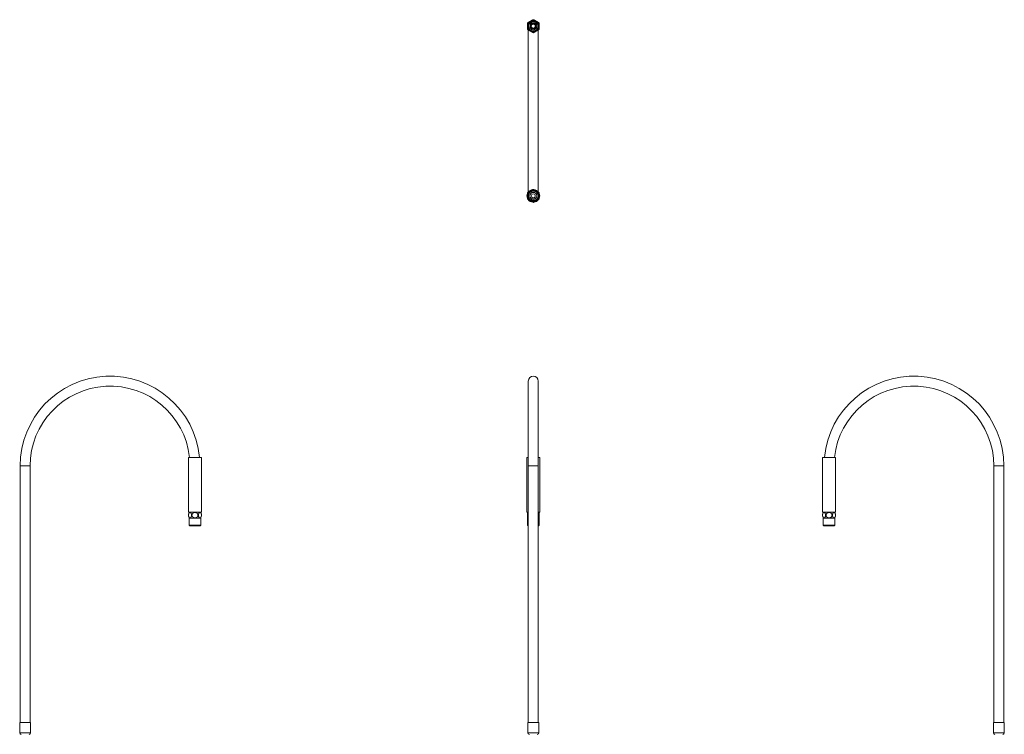
# Model space of a CAD drawing. Units: millimetres. Extents: x -883 to 1093, y -1048 to 1199.
# Drawn here: x -881 to 1091, y -233 to 1199 of the extents above; entities that cross this region are included whole.
import ezdxf

# ---------------------------------------------------------------- set-up
doc = ezdxf.new("R2010")
doc.units = ezdxf.units.MM

msp = doc.modelspace()

# ---------------------------------------------------------------- linework, layer by layer
at = {"color": 7, "linetype": 'Continuous', "lineweight": 0}
for p, q in [((136.2, 1179.6), (136.2, 1191.7)), ((159.2, 1191.7), (159.2, 1179.6)), ((137.7, 1178.1), (137.7, 853.5)), ((157.7, 853.5), (157.7, 1178.1)), ((148.3, 858.6), (158.7, 852.6)), ((147.2, 832.7), (136.7, 838.7)), ((138.2, 845.8), (138.2, 845.6)), ((147.2, 836.2), (147.1, 836.2)), ((156.9, 843.2), (156.8, 842.8)), ((156.8, 842.8), (156.9, 843.1)), ((137.7, 474.4), (137.7, 304.4)), ((157.7, 304.4), (157.7, 474.4)), ((-542.4, 321.6), (-542.4, 211.6)), ((-542.4, 321.6), (-516.9, 321.6)), ((-516.9, 211.6), (-516.9, 321.6)), ((135, 321.6), (135, 211.6)), ((135, 321.6), (137.7, 321.6)), ((157.7, 321.6), (160.5, 321.6)), ((160.5, 211.6), (160.5, 321.6)), ((727, 321.6), (727, 211.6)), ((727, 321.6), (752.5, 321.6)), ((752.5, 211.6), (752.5, 321.6)), ((-879.7, 304.4), (-879.7, -209.3)), ((-859.7, -209.3), (-859.7, 304.4)), ((137.7, 304.4), (137.7, -209.3)), ((157.7, -209.3), (157.7, 304.4)), ((1069.8, 304.4), (1069.8, -209.3)), ((1089.8, -209.3), (1089.8, 304.4)), ((-542.4, 211.6), (-516.9, 211.6)), ((-541.2, 199.9), (-541.2, 185.7)), ((-541.2, 199.9), (-518.2, 199.9)), ((-518.2, 185.7), (-518.2, 199.9)), ((135, 211.6), (137.7, 211.6)), ((136.2, 199.9), (136.2, 185.7)), ((136.2, 199.9), (137.7, 199.9)), ((157.7, 211.6), (160.5, 211.6)), ((157.7, 199.9), (159.2, 199.9)), ((159.2, 211.2), (159.2, 200.4)), ((159.2, 185.7), (159.2, 199.9)), ((727, 211.6), (752.5, 211.6)), ((728.3, 199.9), (728.3, 185.7)), ((728.3, 199.9), (739.8, 199.9)), ((739.8, 199.9), (751.3, 199.9)), ((751.3, 185.7), (751.3, 199.9)), ((-540.2, 184.7), (-519.2, 184.7)), ((137.2, 184.7), (137.7, 184.7)), ((157.7, 184.7), (158.2, 184.7)), ((729.3, 184.7), (739.8, 184.7)), ((739.8, 184.7), (750.3, 184.7)), ((-880.6, -209.3), (-880.6, -230.3)), ((-858.7, -209.3), (-880.6, -209.3)), ((-858.7, -230.3), (-858.7, -209.3)), ((136.8, -209.3), (136.8, -230.3)), ((158.7, -209.3), (136.8, -209.3)), ((158.7, -230.3), (158.7, -209.3)), ((1068.8, -209.3), (1068.8, -230.3)), ((1090.7, -209.3), (1068.8, -209.3)), ((1090.7, -230.3), (1090.7, -209.3))]:
    msp.add_line(p, q, dxfattribs=at)
at = {"color": 8, "linetype": 'Continuous', "lineweight": 0}
for p, q in [((-879.7, 304.4), (-859.7, 304.4)), ((137.7, 304.4), (147.7, 304.4)), ((147.7, 304.4), (157.7, 304.4)), ((1069.8, 304.4), (1089.8, 304.4)), ((-541.2, 185.7), (-518.2, 185.7)), ((136.2, 185.7), (137.7, 185.7)), ((157.7, 185.7), (159.2, 185.7)), ((728.3, 185.7), (739.8, 185.7)), ((739.8, 185.7), (751.3, 185.7)), ((-858.7, -230.3), (-880.6, -230.3)), ((158.7, -230.3), (136.8, -230.3)), ((1090.7, -230.3), (1068.8, -230.3))]:
    msp.add_line(p, q, dxfattribs=at)
at = {"color": 7, "linetype": 'Continuous', "lineweight": 0}
for centre, radius in [((147.7, 1185.6), 11.2), ((147.7, 1185.6), 7), ((147.7, 1185.6), 5), ((147.7, 1185.6), 4), ((147.7, 845.6), 11.5), ((147.7, 845.6), 10.5), ((147.7, 845.6), 7), ((147.7, 845.6), 6.75), ((147.7, 845.6), 4)]:
    msp.add_circle(centre, radius, dxfattribs=at)
for centre, radius, start, end in [((147.7, 1185.6), 13, 147.7799, 152.2049), ((147.7, 1185.6), 10.6, 203.9901, 179.8901), ((147.7, 1185.6), 9.5, 90, 287.7766), ((147.7, 1185.6), 9.5, 24.7242, 287.811), ((147.7, 1185.6), 13, 87.7959, 92.2493), ((147.7, 1185.6), 9.5, 28.2007, 90), ((147.7, 1185.6), 9.5, 287.7766, 25.5222), ((147.7, 1185.6), 13, 27.7498, 32.2491), ((147.7, 1185.6), 13, 207.7509, 212.2491), ((147.7, 1185.6), 13, 267.7951, 272.2483), ((147.7, 1185.6), 13, 327.7798, 332.2038), ((147.7, 845.6), 12.8, 154.5416, 205.4722), ((147.7, 845.6), 13, 147.7962, 152.2493), ((147.7, 845.6), 12.8, 94.5773, 145.4188), ((147.7, 845.6), 9.5, 344.5822, 125.0268), ((147.7, 845.6), 13, 87.7509, 92.25), ((147.7, 845.6), 12.8, 34.5146, 85.5082), ((147.7, 845.6), 13, 27.7803, 32.2043), ((147.7, 845.6), 12.8, 334.5915, 25.4068), ((147.7, 845.6), 13, 207.7799, 212.2037), ((147.7, 845.6), 12.7, 214.5562, 265.4361), ((147.7, 845.6), 13, 267.7514, 270), ((147.7, 845.6), 13, 270, 272.2491), ((147.7, 845.6), 12.7, 274.4702, 325.5524), ((147.7, 845.6), 13, 327.7951, 332.2485), ((-699.7, 304.4), 180, 5.4833, 180), ((147.7, 474.4), 10, 0, 180), ((909.8, 304.4), 180, 0, 174.5167), ((-699.7, 304.4), 160, 6.1712, 180), ((909.8, 304.4), 160, 0, 173.8288), ((-532.2, 205.8), 10.5, 146.1416, 213.8584), ((-527.2, 205.8), 10.5, 326.1416, 33.8584), ((145.2, 205.8), 10.5, 146.1416, 149.0221), ((145.2, 205.8), 10.5, 211.002, 213.8584), ((150.2, 205.8), 10.5, 30.9774, 33.8584), ((150.2, 205.8), 10.5, 326.1416, 328.9972), ((737.3, 205.8), 10.5, 146.1416, 175.5464), ((737.3, 205.8), 10.5, 184.6924, 213.8584), ((742.3, 205.8), 10.5, 4.6924, 33.8584), ((742.3, 205.8), 10.5, 326.1416, 355.5464), ((-540.2, 185.7), 1, 180, 270), ((-519.2, 185.7), 1, 270, 0), ((137.2, 185.7), 1, 180, 270), ((158.2, 185.7), 1, 270, 0), ((729.3, 185.7), 1, 180, 270), ((750.3, 185.7), 1, 270, 0), ((-877.6, -230.3), 3, 180, 270), ((-861.7, -230.3), 3, 270, 0), ((139.8, -230.3), 3, 180, 270), ((155.7, -230.3), 3, 270, 0), ((1071.8, -230.3), 3, 180, 270), ((1087.7, -230.3), 3, 270, 0)]:
    msp.add_arc(centre, radius, start, end, dxfattribs=at)
for points, knots in [([(136.7, 1192.6), (136.7, 1192.6), (136.7, 1192.6), (136.8, 1192.6), (136.9, 1192.7), (137.2, 1192.8), (137.5, 1193), (138, 1193.3), (138.6, 1193.6), (139.2, 1194), (140, 1194.4), (140.7, 1194.9), (141.4, 1195.3), (141.8, 1195.5), (142, 1195.6)], [0, 0, 0, 0, 0.0142822, 0.0631002, 0.1535657, 0.246585, 0.3385445, 0.4328736, 0.530796, 0.6310803, 0.7388579, 0.8491898, 0.9242227, 1, 1, 1, 1]), ([(137.1, 1185.7), (137.1, 1186), (137.1, 1186.5), (137.3, 1187.4), (137.5, 1188.3), (137.7, 1189.2), (138.1, 1190), (138.5, 1190.8), (139, 1191.6), (139.5, 1192.3), (140.1, 1192.9), (140.8, 1193.5), (141.5, 1194.1), (142.2, 1194.6), (143, 1195), (143.8, 1195.4), (144.6, 1195.7), (145.5, 1195.9), (146.4, 1196), (147.3, 1196.1), (148.2, 1196.1), (149, 1196), (149.9, 1195.8), (150.8, 1195.6), (151.6, 1195.3), (152.4, 1194.9), (153.2, 1194.5), (153.9, 1194), (154.6, 1193.5), (155.2, 1192.9), (155.7, 1192.3), (156.2, 1191.6), (156.6, 1191), (157, 1190.3), (157.3, 1189.6), (157.5, 1188.9), (157.7, 1188.1), (157.9, 1187.3), (158, 1186.5), (158, 1185.6), (158, 1184.7), (157.8, 1183.9), (157.6, 1183), (157.4, 1182.2), (157, 1181.4), (156.6, 1180.7), (156.2, 1179.9), (155.7, 1179.2), (155.1, 1178.6), (154.4, 1178), (153.8, 1177.5), (153.1, 1177), (152.3, 1176.6), (151.5, 1176.3), (150.7, 1176), (149.9, 1175.8), (149, 1175.6), (148.2, 1175.6), (147.3, 1175.6), (146.5, 1175.7), (145.6, 1175.8), (144.8, 1176.1), (144, 1176.3), (143.3, 1176.7), (142.5, 1177.1), (141.8, 1177.6), (141.2, 1178.1), (140.6, 1178.7), (140, 1179.4), (139.5, 1180), (139.1, 1180.8), (138.7, 1181.5), (138.4, 1182.3), (138.2, 1183.1), (138, 1183.8), (137.9, 1184.5), (137.9, 1185.1), (137.9, 1185.8), (137.9, 1186.5), (138, 1187.2), (138.2, 1187.8), (138.4, 1188.5), (138.6, 1189.3), (139, 1190), (139.4, 1190.7), (139.9, 1191.4), (140.4, 1192.1), (141, 1192.7), (141.6, 1193.2), (142.3, 1193.7), (143, 1194.1), (143.7, 1194.5), (144.5, 1194.8), (145.3, 1195), (146.1, 1195.2), (146.9, 1195.3), (147.7, 1195.3), (148.5, 1195.3), (149.3, 1195.1), (150.1, 1195), (150.9, 1194.7), (151.7, 1194.4), (152.4, 1194), (153.1, 1193.6), (153.7, 1193.1), (154.3, 1192.6), (154.9, 1191.9), (155.4, 1191.3), (155.9, 1190.5), (156.2, 1190), (156.3, 1189.7)], [0, 0, 0, 0, 0.00975, 0.019567, 0.029598, 0.039704, 0.049453, 0.059271, 0.069305, 0.079413, 0.08912, 0.099002, 0.108885, 0.118949, 0.128594, 0.138412, 0.14823, 0.158227, 0.16786, 0.177669, 0.187477, 0.197466, 0.207026, 0.216758, 0.226489, 0.236398, 0.245948, 0.255671, 0.265395, 0.275297, 0.283753, 0.292327, 0.300902, 0.309599, 0.318055, 0.326632, 0.335208, 0.343909, 0.353321, 0.362902, 0.372482, 0.382237, 0.391634, 0.401203, 0.410771, 0.420515, 0.429853, 0.439359, 0.448864, 0.458544, 0.467857, 0.477339, 0.48682, 0.496477, 0.505741, 0.515172, 0.524603, 0.534207, 0.543435, 0.552831, 0.562226, 0.571794, 0.580985, 0.590341, 0.599697, 0.609226, 0.61837, 0.627679, 0.636988, 0.646467, 0.655584, 0.664866, 0.674148, 0.683601, 0.691051, 0.698589, 0.706128, 0.713757, 0.721207, 0.728746, 0.736285, 0.743917, 0.75291, 0.762064, 0.771219, 0.780541, 0.789511, 0.798642, 0.807774, 0.817074, 0.825991, 0.835069, 0.844148, 0.853392, 0.862288, 0.871345, 0.880402, 0.889627, 0.89846, 0.907451, 0.916443, 0.925598, 0.934421, 0.943403, 0.952386, 0.961535, 0.970953, 0.980567, 0.990181, 1, 1, 1, 1]), ([(137.2, 1183.4), (137.2, 1183.8), (137.1, 1184.5), (137.1, 1185.3), (137.1, 1185.7)], [0, 0, 0, 0, 0.497246, 1, 1, 1, 1]), ([(150.6, 1176.6), (150.8, 1176.6), (151.1, 1176.7), (151.7, 1176.9), (152.3, 1177.2), (152.9, 1177.6), (153.5, 1178), (154.1, 1178.4), (154.6, 1178.9), (155.2, 1179.5), (155.7, 1180.1), (156.1, 1180.8), (156.5, 1181.5), (156.9, 1182.2), (157.1, 1183), (157.3, 1183.8), (157.5, 1184.6), (157.5, 1185.4), (157.6, 1186.2), (157.5, 1187.1), (157.4, 1187.9), (157.2, 1188.7), (156.9, 1189.5), (156.5, 1190.2), (156.1, 1191), (155.7, 1191.7), (155.2, 1192.3), (154.6, 1192.9), (154, 1193.5), (153.3, 1194), (152.6, 1194.4), (151.9, 1194.8), (151.1, 1195.2), (150.3, 1195.4), (149.5, 1195.6), (148.6, 1195.8), (147.8, 1195.8), (146.9, 1195.8), (146.1, 1195.7), (145.2, 1195.6), (144.4, 1195.3), (143.6, 1195), (142.8, 1194.7), (142.1, 1194.3), (141.3, 1193.8), (140.7, 1193.2), (140.1, 1192.6), (139.5, 1192), (139, 1191.3), (138.5, 1190.5), (138.1, 1189.7), (137.8, 1188.9), (137.5, 1188.1), (137.3, 1187.2), (137.2, 1186.4), (137.2, 1185.5), (137.2, 1184.6), (137.3, 1183.7), (137.5, 1182.9), (137.7, 1182.1), (137.9, 1181.6), (138, 1181.3)], [0, 0, 0, 0, 0.007302, 0.021956, 0.036609, 0.051221, 0.066042, 0.080863, 0.095898, 0.112197, 0.128781, 0.145364, 0.16224, 0.178761, 0.195577, 0.212393, 0.229514, 0.246067, 0.262907, 0.279748, 0.296884, 0.313693, 0.330802, 0.347911, 0.36533, 0.382168, 0.399299, 0.41643, 0.433863, 0.450927, 0.468296, 0.485665, 0.503348, 0.520471, 0.537711, 0.555316, 0.573048, 0.590367, 0.607806, 0.625622, 0.643566, 0.660976, 0.678503, 0.696404, 0.714435, 0.732008, 0.749704, 0.76778, 0.785986, 0.803681, 0.821498, 0.839696, 0.858025, 0.875853, 0.893805, 0.912141, 0.930607, 0.947682, 0.965028, 0.982374, 1, 1, 1, 1]), ([(138, 1181.3), (137.9, 1181.6), (137.5, 1182.3), (137.3, 1183), (137.2, 1183.4)], [0, 0, 0, 0, 0.427348, 1, 1, 1, 1]), ([(142, 1195.6), (142.2, 1195.7), (142.5, 1195.9), (142.9, 1196.1), (143.4, 1196.4), (143.9, 1196.7), (144.3, 1196.9), (144.7, 1197.2), (145.2, 1197.4), (145.5, 1197.6), (145.9, 1197.8), (146.2, 1198), (146.5, 1198.2), (146.7, 1198.3), (146.9, 1198.4), (147, 1198.5), (147.1, 1198.6), (147.2, 1198.6), (147.2, 1198.6), (147.2, 1198.6)], [0, 0, 0, 0, 0.060076, 0.120529, 0.182184, 0.244268, 0.30435, 0.364869, 0.426842, 0.489358, 0.546067, 0.603247, 0.662013, 0.72137, 0.771535, 0.822101, 0.87397, 0.926307, 1, 1, 1, 1]), ([(148.2, 1198.6), (148.2, 1198.6), (148.3, 1198.6), (148.3, 1198.6), (148.4, 1198.5), (148.5, 1198.5), (148.7, 1198.4), (148.9, 1198.3), (149.1, 1198.1), (149.4, 1198), (149.9, 1197.7), (150.5, 1197.3), (151.2, 1196.9), (151.9, 1196.5), (152.5, 1196.2), (153, 1195.9), (153.4, 1195.6), (153.9, 1195.4), (154.4, 1195.1), (154.9, 1194.8), (155.4, 1194.5), (155.8, 1194.3), (156.3, 1194), (156.7, 1193.8), (157.1, 1193.5), (157.4, 1193.3), (157.7, 1193.2), (158, 1193), (158.2, 1192.9), (158.4, 1192.8), (158.5, 1192.7), (158.6, 1192.6), (158.7, 1192.6), (158.8, 1192.6), (158.7, 1192.6), (158.7, 1192.6)], [0, 0, 0, 0, 0.02478, 0.04956, 0.075204, 0.10085, 0.125619, 0.150389, 0.175929, 0.20147, 0.249647, 0.298988, 0.351961, 0.406187, 0.435608, 0.46503, 0.495191, 0.525352, 0.5569, 0.588448, 0.620949, 0.653448, 0.684247, 0.715044, 0.746959, 0.77887, 0.806397, 0.833923, 0.862467, 0.891009, 0.915453, 0.939897, 0.965157, 0.990416, 1, 1, 1, 1]), ([(147.2, 1172.6), (147.2, 1172.6), (147.2, 1172.7), (147.2, 1172.7), (147.1, 1172.7), (147, 1172.8), (146.8, 1172.9), (146.6, 1173), (146.4, 1173.1), (146.1, 1173.3), (145.6, 1173.6), (145, 1174), (144.3, 1174.4), (143.6, 1174.8), (143, 1175.1), (142.5, 1175.4), (142.1, 1175.6), (141.6, 1175.9), (141.1, 1176.2), (140.6, 1176.5), (140.1, 1176.8), (139.7, 1177), (139.2, 1177.3), (138.8, 1177.5), (138.4, 1177.7), (138.1, 1177.9), (137.8, 1178.1), (137.5, 1178.3), (137.3, 1178.4), (137.1, 1178.5), (136.9, 1178.6), (136.8, 1178.7), (136.8, 1178.7), (136.7, 1178.7), (136.8, 1178.7), (136.8, 1178.7)], [0, 0, 0, 0, 0.02478, 0.04956, 0.075204, 0.100849, 0.125619, 0.150389, 0.175928, 0.201469, 0.249646, 0.298987, 0.35196, 0.406186, 0.435607, 0.465029, 0.49519, 0.525352, 0.5569, 0.588447, 0.620948, 0.653447, 0.684246, 0.715043, 0.746957, 0.778869, 0.806396, 0.833921, 0.862465, 0.891007, 0.915452, 0.939895, 0.965155, 0.990415, 1, 1, 1, 1]), ([(153.5, 1175.7), (153.3, 1175.6), (153, 1175.4), (152.6, 1175.1), (152.1, 1174.9), (151.6, 1174.6), (151.2, 1174.3), (150.7, 1174.1), (150.3, 1173.9), (150, 1173.6), (149.6, 1173.4), (149.3, 1173.3), (149, 1173.1), (148.8, 1173), (148.6, 1172.9), (148.5, 1172.8), (148.4, 1172.7), (148.3, 1172.7), (148.3, 1172.7), (148.3, 1172.7)], [0, 0, 0, 0, 0.060075, 0.120525, 0.182179, 0.244261, 0.304342, 0.364859, 0.426831, 0.489345, 0.546052, 0.603231, 0.661996, 0.72135, 0.771514, 0.822078, 0.873946, 0.926282, 1, 1, 1, 1]), ([(158.7, 1178.7), (158.7, 1178.7), (158.7, 1178.7), (158.7, 1178.7), (158.6, 1178.6), (158.3, 1178.5), (158, 1178.3), (157.5, 1178), (156.9, 1177.7), (156.3, 1177.3), (155.5, 1176.8), (154.8, 1176.4), (154.1, 1176), (153.7, 1175.8), (153.5, 1175.7)], [0, 0, 0, 0, 0.014293, 0.06311, 0.153575, 0.246593, 0.338552, 0.43288, 0.530801, 0.631084, 0.738861, 0.849191, 0.924223, 1, 1, 1, 1]), ([(136.2, 845.6), (136.2, 845.8), (136.2, 846.2), (136.2, 846.7), (136.2, 847.3), (136.2, 847.8), (136.2, 848.3), (136.2, 848.8), (136.2, 849.3), (136.2, 849.7), (136.2, 850.1), (136.2, 850.5), (136.2, 850.8), (136.2, 851.1), (136.2, 851.3), (136.2, 851.4), (136.2, 851.6), (136.2, 851.7), (136.2, 851.7), (136.2, 851.7)], [0, 0, 0, 0, 0.060077, 0.12053, 0.182186, 0.244271, 0.304354, 0.364873, 0.426847, 0.489364, 0.546073, 0.603254, 0.662021, 0.721378, 0.771544, 0.82211, 0.87398, 0.926318, 1, 1, 1, 1]), ([(136.7, 852.6), (136.7, 852.6), (136.8, 852.6), (136.8, 852.6), (136.9, 852.7), (137, 852.7), (137.2, 852.8), (137.4, 852.9), (137.6, 853.1), (137.9, 853.2), (138.4, 853.5), (139, 853.9), (139.7, 854.3), (140.4, 854.7), (141, 855), (141.5, 855.3), (141.9, 855.6), (142.4, 855.8), (142.9, 856.1), (143.4, 856.4), (143.9, 856.7), (144.3, 856.9), (144.8, 857.2), (145.2, 857.4), (145.6, 857.7), (145.9, 857.9), (146.2, 858), (146.5, 858.2), (146.7, 858.3), (146.9, 858.4), (147, 858.5), (147.1, 858.6), (147.2, 858.6), (147.3, 858.6), (147.2, 858.6), (147.2, 858.6)], [0, 0, 0, 0, 0.02478, 0.049561, 0.075206, 0.100851, 0.125621, 0.150392, 0.175932, 0.201473, 0.249651, 0.298993, 0.351967, 0.406194, 0.435615, 0.465038, 0.4952, 0.525361, 0.55691, 0.588458, 0.62096, 0.65346, 0.684259, 0.715056, 0.746971, 0.778883, 0.806411, 0.833937, 0.862482, 0.891024, 0.915469, 0.939913, 0.965173, 0.990433, 1, 1, 1, 1]), ([(142.3, 853.4), (142.1, 853.3), (141.6, 853), (141.1, 852.4), (140.5, 851.9), (140, 851.2), (139.5, 850.6), (139.1, 849.9), (138.8, 849.2), (138.5, 848.4), (138.3, 847.6), (138.2, 846.8), (138.1, 846), (138.1, 845.2), (138.1, 844.4), (138.2, 843.6), (138.4, 842.8), (138.7, 842), (139, 841.3), (139.4, 840.6), (139.8, 839.9), (140.3, 839.2), (140.9, 838.6), (141.5, 838), (142.1, 837.5), (142.8, 837.1), (143.5, 836.7), (144.3, 836.3), (145.1, 836.1), (145.9, 835.9), (146.7, 835.7), (147.6, 835.7), (148.4, 835.7), (149.2, 835.7), (149.9, 835.9), (150.5, 836), (151.1, 836.2), (151.8, 836.5), (152.5, 836.8), (153.2, 837.2), (154, 837.7), (154.6, 838.2), (155.2, 838.8), (155.8, 839.4), (156.3, 840.1), (156.7, 840.8), (157.1, 841.6), (157.4, 842.4), (157.7, 843.2), (157.9, 844.1), (158, 844.9), (158, 845.8), (158, 846.6), (157.9, 847.5), (157.7, 848.3), (157.4, 849.2), (157.1, 850), (156.7, 850.7), (156.3, 851.5), (155.8, 852.2), (155.2, 852.9), (154.6, 853.4), (154, 853.9), (153.4, 854.4), (152.8, 854.8), (152.4, 855), (152.2, 855.1)], [0, 0, 0, 0, 0.0150326, 0.0303334, 0.0456345, 0.06121, 0.0762423, 0.0915363, 0.1068304, 0.1223952, 0.1376222, 0.1531216, 0.1686209, 0.1844017, 0.1996585, 0.215181, 0.2307036, 0.246501, 0.2619541, 0.2776838, 0.2934134, 0.3094292, 0.3248825, 0.3406066, 0.3563307, 0.3723334, 0.3879648, 0.403874, 0.4197833, 0.4359801, 0.4516595, 0.4676176, 0.4835762, 0.4998204, 0.5122149, 0.5247417, 0.5372684, 0.5499304, 0.565836, 0.5820261, 0.5982162, 0.6147009, 0.6306064, 0.6467895, 0.6629727, 0.6794422, 0.6955477, 0.7119403, 0.7283329, 0.7450227, 0.7611545, 0.7775723, 0.7939905, 0.8107014, 0.8269538, 0.8433177, 0.8600325, 0.8768686, 0.8932265, 0.9096979, 0.926527, 0.9434791, 0.9574337, 0.9715629, 0.985692, 1, 1, 1, 1]), ([(156.9, 843.1), (156.8, 842.9), (156.7, 842.4), (156.4, 841.6), (156, 840.9), (155.6, 840.2), (155.1, 839.6), (154.5, 839), (154, 838.4), (153.3, 837.9), (152.7, 837.5), (152, 837.1), (151.2, 836.8), (150.5, 836.5), (149.7, 836.3), (148.9, 836.2), (148.1, 836.1), (147.3, 836.1), (146.5, 836.2), (145.7, 836.3), (144.9, 836.6), (144.2, 836.8), (143.4, 837.2), (142.7, 837.5), (142.1, 838), (141.5, 838.5), (140.9, 839.1), (140.3, 839.7), (139.9, 840.3), (139.4, 841), (139.1, 841.7), (138.8, 842.4), (138.5, 843.2), (138.4, 844), (138.3, 844.8), (138.2, 845.6), (138.3, 846.4), (138.4, 847.2), (138.5, 848), (138.8, 848.7), (139, 849.5), (139.4, 850.2), (139.7, 850.8), (140.1, 851.3), (140.5, 851.8), (141, 852.3), (141.5, 852.8), (141.9, 853.2), (142.1, 853.3)], [0, 0, 0, 0, 0.021748, 0.043647, 0.066022, 0.088562, 0.11031, 0.132447, 0.154584, 0.177124, 0.19887, 0.221006, 0.243141, 0.265679, 0.287426, 0.309563, 0.3317, 0.35424, 0.375986, 0.398121, 0.420257, 0.442795, 0.464542, 0.486678, 0.508814, 0.531352, 0.553099, 0.575235, 0.597371, 0.61991, 0.641656, 0.663792, 0.685927, 0.708465, 0.730213, 0.75235, 0.774487, 0.797026, 0.818773, 0.840908, 0.863043, 0.885581, 0.903411, 0.921453, 0.939494, 0.957752, 0.979498, 1, 1, 1, 1]), ([(152.2, 855.1), (152.4, 855), (152.9, 854.7), (153.6, 854.2), (154.3, 853.6), (154.9, 852.9), (155.5, 852.3), (156, 851.5), (156.4, 850.8), (156.8, 850), (157, 849.1), (157.2, 848.3), (157.4, 847.5), (157.5, 846.6), (157.4, 845.8), (157.4, 844.9), (157.2, 844), (157, 843.4), (156.9, 843.1)], [0, 0, 0, 0, 0.062037, 0.124075, 0.187914, 0.251754, 0.313818, 0.375882, 0.439955, 0.504028, 0.563001, 0.621975, 0.682666, 0.743357, 0.806376, 0.869389, 0.934695, 1, 1, 1, 1]), ([(159.2, 851.7), (159.2, 851.7), (159.2, 851.7), (159.2, 851.7), (159.2, 851.5), (159.2, 851.2), (159.2, 850.8), (159.2, 850.3), (159.2, 849.6), (159.2, 848.8), (159.2, 847.9), (159.2, 847.1), (159.2, 846.3), (159.2, 845.9), (159.2, 845.6)], [0, 0, 0, 0, 0.014287, 0.063105, 0.15357, 0.246589, 0.338548, 0.432876, 0.530798, 0.631082, 0.738859, 0.849191, 0.924223, 1, 1, 1, 1]), ([(136.2, 839.6), (136.2, 839.6), (136.2, 839.6), (136.2, 839.6), (136.2, 839.7), (136.2, 840), (136.2, 840.5), (136.2, 841), (136.2, 841.7), (136.2, 842.5), (136.2, 843.3), (136.2, 844.2), (136.2, 845), (136.2, 845.4), (136.2, 845.6)], [0, 0, 0, 0, 0.014293, 0.06311, 0.153575, 0.246593, 0.338552, 0.43288, 0.530801, 0.631084, 0.738861, 0.849191, 0.924223, 1, 1, 1, 1]), ([(138.5, 847.6), (138.4, 847.5), (138.4, 847.4), (138.4, 847.2), (138.4, 847.2)], [0, 0, 0, 0, 0.75587, 1, 1, 1, 1]), ([(158.7, 838.7), (158.7, 838.7), (158.7, 838.7), (158.7, 838.7), (158.6, 838.6), (158.5, 838.5), (158.3, 838.5), (158.1, 838.3), (157.9, 838.2), (157.6, 838), (157.1, 837.8), (156.5, 837.4), (155.8, 837), (155.1, 836.6), (154.5, 836.3), (154, 836), (153.6, 835.7), (153.1, 835.4), (152.6, 835.2), (152.1, 834.9), (151.6, 834.6), (151.2, 834.3), (150.7, 834.1), (150.3, 833.8), (149.9, 833.6), (149.6, 833.4), (149.3, 833.2), (149, 833.1), (148.8, 832.9), (148.6, 832.8), (148.4, 832.8), (148.3, 832.7), (148.3, 832.7), (148.2, 832.6), (148.3, 832.7), (148.3, 832.7)], [0, 0, 0, 0, 0.02478, 0.04956, 0.075204, 0.100849, 0.125619, 0.150389, 0.175929, 0.201469, 0.249646, 0.298988, 0.351961, 0.406187, 0.435608, 0.465029, 0.495191, 0.525352, 0.5569, 0.588447, 0.620949, 0.653448, 0.684247, 0.715043, 0.746958, 0.778869, 0.806397, 0.833922, 0.862466, 0.891008, 0.915452, 0.939896, 0.965156, 0.990415, 1, 1, 1, 1]), ([(159.2, 845.6), (159.2, 845.5), (159.2, 845.1), (159.2, 844.5), (159.2, 844), (159.2, 843.5), (159.2, 843), (159.2, 842.5), (159.2, 842), (159.2, 841.5), (159.2, 841.2), (159.2, 840.8), (159.2, 840.5), (159.2, 840.2), (159.2, 840), (159.2, 839.8), (159.2, 839.7), (159.2, 839.6), (159.2, 839.6), (159.2, 839.6)], [0, 0, 0, 0, 0.060075, 0.120526, 0.18218, 0.244262, 0.304343, 0.36486, 0.426833, 0.489347, 0.546055, 0.603234, 0.661998, 0.721353, 0.771518, 0.822082, 0.87395, 0.926286, 1, 1, 1, 1]), ([(-536.6, 205.8), (-536.6, 206), (-536.6, 206.4), (-536.7, 207), (-536.8, 207.6), (-536.9, 208.1), (-537, 208.6), (-537.3, 209.2), (-537.5, 209.7), (-537.9, 210.2), (-538.2, 210.6), (-538.5, 210.8), (-538.8, 211), (-539.1, 211.1), (-539.5, 211.2), (-539.9, 211.2), (-540.2, 211.1), (-540.6, 210.9), (-541, 210.6), (-541.3, 210.3), (-541.6, 209.9), (-541.9, 209.4), (-542.1, 208.9), (-542.3, 208.3), (-542.5, 207.7), (-542.6, 207.1), (-542.6, 206.5), (-542.7, 205.9), (-542.6, 205.1), (-542.6, 204.3), (-542.4, 203.5), (-542.2, 202.8), (-541.9, 202.2), (-541.6, 201.6), (-541.2, 201.1), (-540.8, 200.7), (-540.4, 200.5), (-540.1, 200.4), (-539.7, 200.4), (-539.3, 200.4), (-539, 200.5), (-538.6, 200.7), (-538.2, 201), (-537.9, 201.3), (-537.6, 201.8), (-537.3, 202.3), (-537.1, 202.8), (-536.9, 203.4), (-536.8, 203.9), (-536.7, 204.5), (-536.6, 205.1), (-536.6, 205.6), (-536.6, 205.8)], [0, 0, 0, 0, 0.016785, 0.033635, 0.050422, 0.06717, 0.083978, 0.100733, 0.125114, 0.149505, 0.167367, 0.185279, 0.203148, 0.222991, 0.24289, 0.262736, 0.284066, 0.305464, 0.326785, 0.347668, 0.368627, 0.389493, 0.408161, 0.4269, 0.445558, 0.462107, 0.478714, 0.49526, 0.518439, 0.54162, 0.564597, 0.587581, 0.611562, 0.635553, 0.661611, 0.687679, 0.706965, 0.726306, 0.745597, 0.766654, 0.787774, 0.808825, 0.830068, 0.851387, 0.872614, 0.891965, 0.911389, 0.930725, 0.947772, 0.96488, 0.981921, 1, 1, 1, 1]), ([(-529.7, 200.4), (-529.5, 200.4), (-529.1, 200.4), (-528.6, 200.5), (-528, 200.6), (-527.5, 200.7), (-527, 200.9), (-526.5, 201.2), (-526, 201.4), (-525.6, 201.8), (-525.2, 202.1), (-524.8, 202.5), (-524.5, 202.9), (-524.2, 203.3), (-524, 203.8), (-523.9, 204.2), (-523.7, 204.7), (-523.6, 205.2), (-523.6, 206), (-523.7, 206.8), (-523.9, 207.6), (-524.3, 208.3), (-524.8, 209), (-525.4, 209.7), (-526.1, 210.2), (-526.8, 210.6), (-527.4, 210.8), (-527.9, 211), (-528.4, 211.1), (-528.9, 211.2), (-529.4, 211.2), (-530, 211.2), (-530.6, 211.1), (-531.1, 211), (-531.7, 210.9), (-532.2, 210.7), (-532.8, 210.5), (-533.2, 210.2), (-533.7, 209.8), (-534.1, 209.5), (-534.5, 209.1), (-534.8, 208.7), (-535.1, 208.3), (-535.3, 207.8), (-535.5, 207.4), (-535.6, 206.8), (-535.7, 206.2), (-535.7, 205.6), (-535.7, 205.1), (-535.6, 204.4), (-535.3, 203.6), (-534.8, 202.9), (-534.3, 202.2), (-533.6, 201.6), (-532.9, 201.1), (-532, 200.7), (-531.1, 200.5), (-530.4, 200.4), (-529.9, 200.4), (-529.7, 200.4)], [0, 0, 0, 0, 0.015069, 0.030137, 0.045608, 0.061077, 0.076155, 0.091232, 0.106797, 0.12236, 0.136599, 0.150837, 0.165605, 0.180372, 0.192966, 0.205559, 0.218587, 0.231615, 0.25475, 0.278591, 0.301186, 0.324401, 0.347691, 0.371569, 0.396639, 0.422306, 0.436188, 0.45007, 0.464284, 0.478499, 0.493792, 0.509086, 0.524791, 0.540496, 0.556324, 0.57215, 0.588502, 0.604853, 0.619615, 0.634375, 0.649689, 0.665001, 0.678016, 0.691031, 0.70451, 0.717988, 0.741526, 0.753679, 0.765832, 0.788442, 0.811692, 0.834676, 0.858253, 0.882727, 0.907792, 0.93473, 0.962307, 0.98106, 1, 1, 1, 1]), ([(-522.7, 205.8), (-522.7, 205.6), (-522.7, 205.2), (-522.7, 204.6), (-522.6, 204), (-522.5, 203.4), (-522.3, 202.9), (-522.1, 202.4), (-521.8, 201.8), (-521.5, 201.4), (-521.2, 201), (-520.9, 200.8), (-520.5, 200.6), (-520.2, 200.4), (-519.8, 200.4), (-519.5, 200.4), (-519.1, 200.5), (-518.7, 200.6), (-518.4, 200.9), (-518, 201.3), (-517.7, 201.7), (-517.4, 202.2), (-517.2, 202.7), (-517, 203.3), (-516.9, 203.8), (-516.8, 204.4), (-516.7, 205), (-516.7, 205.7), (-516.7, 206.4), (-516.8, 207.3), (-516.9, 208), (-517.2, 208.8), (-517.4, 209.4), (-517.8, 210), (-518.2, 210.5), (-518.6, 210.8), (-518.9, 211), (-519.3, 211.1), (-519.6, 211.2), (-520, 211.2), (-520.4, 211.1), (-520.8, 210.9), (-521.1, 210.6), (-521.5, 210.2), (-521.8, 209.8), (-522, 209.3), (-522.3, 208.8), (-522.4, 208.2), (-522.6, 207.6), (-522.7, 207), (-522.7, 206.4), (-522.7, 206), (-522.7, 205.8)], [0, 0, 0, 0, 0.016785, 0.033635, 0.050422, 0.06717, 0.083978, 0.100733, 0.125114, 0.149505, 0.167367, 0.185279, 0.203148, 0.222991, 0.24289, 0.262736, 0.284066, 0.305464, 0.326785, 0.347668, 0.368627, 0.389493, 0.408161, 0.4269, 0.445558, 0.462107, 0.478714, 0.49526, 0.518439, 0.54162, 0.564597, 0.587581, 0.611562, 0.635553, 0.661611, 0.687679, 0.706965, 0.726306, 0.745597, 0.766654, 0.787774, 0.808825, 0.830068, 0.851387, 0.872614, 0.891965, 0.911389, 0.930725, 0.947772, 0.96488, 0.981921, 1, 1, 1, 1]), ([(136.2, 200.4), (136.2, 200.4), (136.2, 200.4), (136.2, 200.5), (136.2, 200.6), (136.2, 200.7), (136.2, 200.9), (136.2, 201.2), (136.2, 201.4), (136.2, 201.8), (136.2, 202.1), (136.2, 202.5), (136.2, 202.9), (136.2, 203.3), (136.2, 203.8), (136.2, 204.2), (136.2, 204.7), (136.2, 205.2), (136.2, 206), (136.2, 206.8), (136.2, 207.6), (136.2, 208.3), (136.2, 209), (136.2, 209.7), (136.2, 210.2), (136.2, 210.6), (136.2, 210.8), (136.2, 211), (136.2, 211.1), (136.2, 211.2), (136.2, 211.2), (136.2, 211.2), (136.2, 211.2)], [0, 0, 0, 0, 0.030136, 0.060272, 0.091212, 0.12215, 0.152306, 0.182459, 0.213587, 0.244712, 0.273189, 0.301664, 0.3312, 0.360733, 0.385919, 0.411105, 0.43716, 0.463215, 0.509483, 0.557165, 0.602353, 0.648782, 0.695361, 0.743115, 0.793252, 0.844586, 0.872348, 0.900112, 0.928539, 0.956967, 0.987553, 1, 1, 1, 1]), ([(137.7, 209), (137.7, 208.9), (137.5, 208.7), (137.3, 208.2), (137, 207.6), (136.9, 207), (136.8, 206.4), (136.8, 206), (136.7, 205.8)], [0, 0, 0, 0, 0.072044, 0.274542, 0.453053, 0.632216, 0.810673, 1, 1, 1, 1]), ([(136.7, 205.8), (136.8, 205.6), (136.8, 205.2), (136.9, 204.6), (137, 204), (137.2, 203.4), (137.5, 203), (137.7, 202.7), (137.7, 202.6)], [0, 0, 0, 0, 0.175535, 0.351753, 0.527319, 0.702467, 0.878242, 1, 1, 1, 1]), ([(158.7, 205.8), (158.7, 206), (158.7, 206.4), (158.6, 207), (158.5, 207.6), (158.2, 208.1), (158, 208.6), (157.8, 208.9), (157.7, 209)], [0, 0, 0, 0, 0.1755351, 0.3517527, 0.5273188, 0.7024667, 0.8782421, 1, 1, 1, 1]), ([(157.7, 202.6), (157.8, 202.7), (158, 202.9), (158.2, 203.4), (158.4, 203.9), (158.6, 204.5), (158.7, 205.1), (158.7, 205.6), (158.7, 205.8)], [0, 0, 0, 0, 0.072044, 0.274542, 0.453053, 0.632216, 0.810673, 1, 1, 1, 1]), ([(732.9, 205.8), (732.9, 205.9), (732.9, 206.2), (732.8, 206.7), (732.8, 207.1), (732.7, 207.6), (732.6, 208), (732.5, 208.4), (732.4, 208.7), (732.2, 209.2), (731.9, 209.7), (731.6, 210.3), (731.1, 210.7), (730.7, 211), (730.4, 211.1), (730.1, 211.2), (729.9, 211.2), (729.6, 211.2), (729.3, 211.1), (729, 211), (728.8, 210.9), (728.5, 210.6), (728.2, 210.4), (728, 210.1), (727.8, 209.8), (727.6, 209.4), (727.4, 209), (727.2, 208.6), (727.1, 208.2), (727, 207.7), (726.9, 207.3), (726.9, 206.9), (726.8, 206.4), (726.8, 205.8), (726.8, 205.1), (726.9, 204.3), (727.1, 203.5), (727.3, 202.8), (727.6, 202.2), (727.9, 201.6), (728.3, 201.1), (728.7, 200.8), (729, 200.6), (729.2, 200.5), (729.5, 200.4), (729.8, 200.4), (730, 200.4), (730.3, 200.4), (730.6, 200.5), (730.9, 200.7), (731.1, 200.9), (731.4, 201.1), (731.7, 201.4), (731.9, 201.8), (732.1, 202.1), (732.3, 202.5), (732.4, 202.9), (732.6, 203.4), (732.7, 203.8), (732.7, 204.2), (732.8, 204.7), (732.9, 205.2), (732.9, 205.6), (732.9, 205.8)], [0, 0, 0, 0, 0.012391, 0.024783, 0.037606, 0.05043, 0.062816, 0.075203, 0.087974, 0.100746, 0.124837, 0.14951, 0.175999, 0.203115, 0.217827, 0.23254, 0.247622, 0.262704, 0.27848, 0.294255, 0.310508, 0.326759, 0.34216, 0.35756, 0.373519, 0.389477, 0.403242, 0.417006, 0.43128, 0.445552, 0.457776, 0.469999, 0.48263, 0.495261, 0.5181, 0.541615, 0.564288, 0.587568, 0.611258, 0.635533, 0.661286, 0.687649, 0.701955, 0.71626, 0.730915, 0.745569, 0.761155, 0.776741, 0.792771, 0.808801, 0.824478, 0.840153, 0.856377, 0.872599, 0.886864, 0.901127, 0.915925, 0.930721, 0.943305, 0.955889, 0.968907, 0.981925, 1, 1, 1, 1]), ([(739.8, 200.4), (740, 200.4), (740.3, 200.4), (740.9, 200.5), (741.4, 200.6), (742, 200.7), (742.5, 200.9), (743, 201.2), (743.4, 201.4), (743.9, 201.8), (744.3, 202.1), (744.6, 202.5), (745, 202.9), (745.2, 203.3), (745.4, 203.8), (745.6, 204.2), (745.7, 204.7), (745.8, 205.2), (745.9, 206), (745.8, 206.8), (745.5, 207.6), (745.2, 208.3), (744.7, 209), (744.1, 209.7), (743.3, 210.2), (742.7, 210.6), (742.1, 210.8), (741.6, 211), (741.1, 211.1), (740.6, 211.2), (740, 211.2), (739.5, 211.2), (738.9, 211.1), (738.3, 211), (737.8, 210.9), (737.2, 210.7), (736.7, 210.5), (736.2, 210.2), (735.8, 209.8), (735.4, 209.5), (735, 209.1), (734.7, 208.7), (734.4, 208.3), (734.2, 207.8), (734, 207.4), (733.8, 206.8), (733.7, 206.2), (733.7, 205.6), (733.8, 205.1), (733.9, 204.4), (734.2, 203.6), (734.6, 202.9), (735.2, 202.2), (735.8, 201.6), (736.6, 201.1), (737.5, 200.7), (738.3, 200.5), (739.1, 200.4), (739.6, 200.4), (739.8, 200.4)], [0, 0, 0, 0, 0.015022, 0.030137, 0.045554, 0.061077, 0.0761, 0.091232, 0.106728, 0.12236, 0.136539, 0.150837, 0.165531, 0.180372, 0.192916, 0.205559, 0.218529, 0.231615, 0.25475, 0.278592, 0.301186, 0.324401, 0.347692, 0.371569, 0.396639, 0.422306, 0.436147, 0.45007, 0.464244, 0.478499, 0.493743, 0.509086, 0.524737, 0.540496, 0.556264, 0.57215, 0.588429, 0.604853, 0.619553, 0.634376, 0.649611, 0.665001, 0.677963, 0.691031, 0.704447, 0.717988, 0.741527, 0.753631, 0.765832, 0.788443, 0.811692, 0.834676, 0.858253, 0.882728, 0.907793, 0.93473, 0.962307, 0.98106, 1, 1, 1, 1]), ([(746.7, 205.8), (746.7, 205.6), (746.7, 205.3), (746.8, 204.9), (746.8, 204.4), (746.9, 204), (747, 203.6), (747.1, 203.2), (747.2, 202.8), (747.4, 202.3), (747.7, 201.8), (748, 201.3), (748.5, 200.9), (748.8, 200.6), (749.2, 200.5), (749.4, 200.4), (749.7, 200.4), (750, 200.4), (750.3, 200.4), (750.5, 200.5), (750.8, 200.7), (751.1, 200.9), (751.4, 201.2), (751.6, 201.5), (751.8, 201.8), (752, 202.2), (752.2, 202.6), (752.4, 203), (752.5, 203.4), (752.6, 203.8), (752.7, 204.3), (752.7, 204.7), (752.8, 205.2), (752.8, 205.7), (752.8, 206.4), (752.7, 207.3), (752.5, 208), (752.3, 208.8), (752, 209.4), (751.7, 210), (751.3, 210.5), (750.9, 210.8), (750.6, 211), (750.4, 211.1), (750.1, 211.2), (749.8, 211.2), (749.6, 211.2), (749.3, 211.1), (749, 211), (748.7, 210.9), (748.4, 210.7), (748.2, 210.4), (747.9, 210.1), (747.7, 209.8), (747.5, 209.4), (747.3, 209.1), (747.2, 208.6), (747, 208.2), (746.9, 207.8), (746.8, 207.3), (746.8, 206.9), (746.7, 206.4), (746.7, 206), (746.7, 205.8)], [0, 0, 0, 0, 0.012391, 0.024783, 0.037606, 0.05043, 0.062816, 0.075203, 0.087974, 0.100746, 0.124837, 0.14951, 0.175999, 0.203115, 0.217827, 0.23254, 0.247622, 0.262704, 0.27848, 0.294255, 0.310508, 0.326759, 0.34216, 0.35756, 0.373519, 0.389477, 0.403242, 0.417006, 0.43128, 0.445552, 0.457776, 0.469999, 0.48263, 0.495261, 0.5181, 0.541615, 0.564288, 0.587568, 0.611258, 0.635533, 0.661286, 0.687649, 0.701955, 0.71626, 0.730915, 0.745569, 0.761155, 0.776741, 0.792771, 0.808801, 0.824478, 0.840153, 0.856377, 0.872599, 0.886864, 0.901127, 0.915925, 0.930721, 0.943305, 0.955889, 0.968907, 0.981925, 1, 1, 1, 1])]:
    msp.add_open_spline(points, degree=3, knots=knots, dxfattribs=at)

doc.saveas('drawing.dxf')
